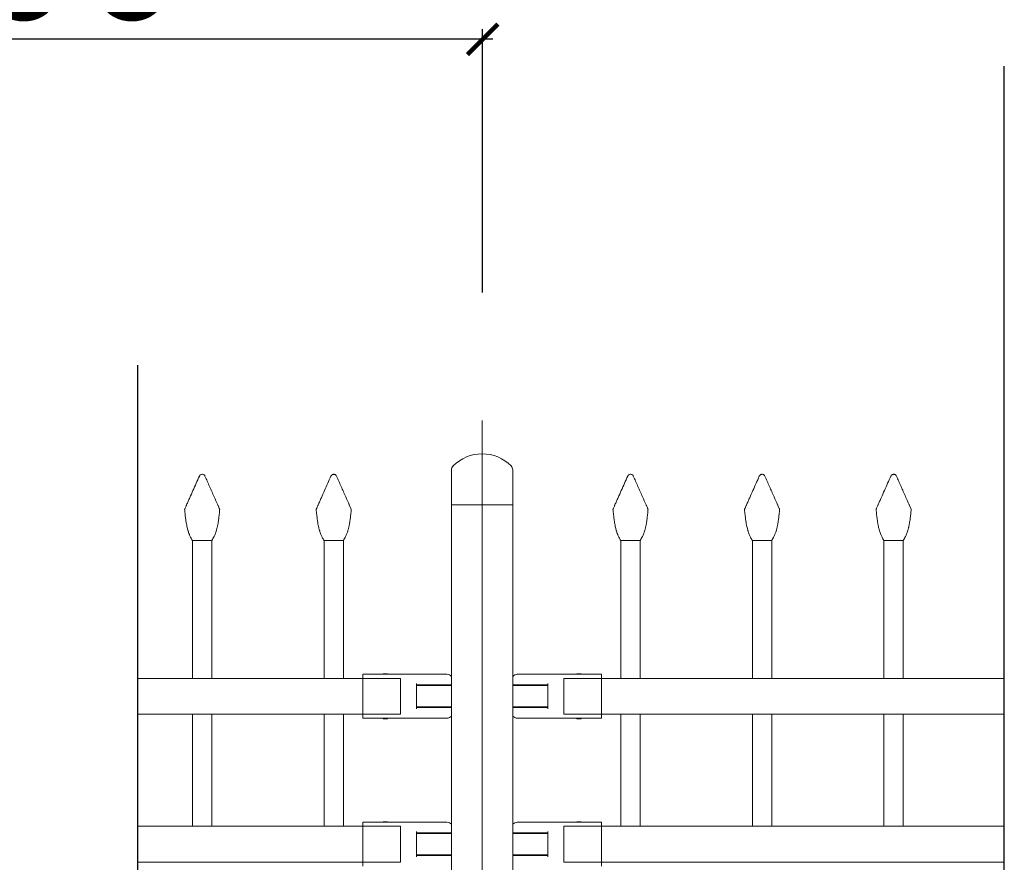
# Model space of a CAD drawing. Extents: x 1097370 to 1149952, y 959868 to 998974.
# Drawn here: x 1122855 to 1123821, y 975909 to 976735 of the extents above; entities that cross this region are included whole.
import ezdxf

# ---------------------------------------------------------------- set-up
doc = ezdxf.new("R2010")
doc.units = 0
doc.header["$LTSCALE"] = 600
doc.header["$PDMODE"] = 35
doc.header["$PDSIZE"] = 1
doc.linetypes.add('ACAD_ISO02W100', pattern=[15, 12, -3])
doc.linetypes.add('CENTER2', pattern=[28.575, 19.05, -3.175, 3.175, -3.175])
doc.layers.get('0').update_dxf_attribs({"linetype": 'CONTINUOUS'})
doc.layers.get('DEFPOINTS').update_dxf_attribs({"color": 5, "linetype": 'CONTINUOUS'})
doc.layers.add('5-DIM', color=130, linetype='CONTINUOUS', lineweight=15)
doc.styles.add('HZ', font='romans2.shx', dxfattribs={"width": 0.75, "bigfont": 'hzdf2.shx'})
doc.dimstyles.new('SG02-20', dxfattribs={"dimscale": 20, "dimtxt": 3.5, "dimasz": 1.5, "dimexe": 0.5, "dimexo": 2, "dimgap": 0.3, "dimtad": 1, "dimdsep": 46, "dimtxsty": 'HZ', "dimblk": 'ARCHTICK', "dimblk1": 'ARCHTICK', "dimblk2": 'ARCHTICK', "dimcen": 0.5, "dimdle": 0.5, "dimclrd": 256, "dimclre": 256, "dimclrt": 7, "dimadec": 0, "dimazin": 0, "dimtfac": 1, "dimtix": 1, "dimtofl": 0, "dimtmove": 2, "dimatfit": 3, "dimldrblk": 'ARCHTICK', "dimfxl": 0, "dimtolj": 1, "dimtzin": 0, "dimarcsym": 0})

# ---------------------------------------------------------------- blocks, each defined once
blk = doc.blocks.new('_ArchTick')
at = {"color": 0, "linetype": 'ByBlock', "const_width": 0.15}
blk.add_lwpolyline([(-0.5, -0.5), (0.5, 0.5)], dxfattribs=at)
blk = doc.blocks.new('*D75')
at = {"layer": '5-DIM', "lineweight": -2, "transparency": 16777216}
for p, q in [((1122409.07, 976467.38), (1122409.07, 976725.41)), ((1123309.07, 976467.38), (1123309.07, 976725.41)), ((1123319.07, 976715.41), (1122399.07, 976715.41))]:
    blk.add_line(p, q, dxfattribs=at)
at = {"layer": 'DEFPOINTS', "color": 0, "transparency": 16777216}
for p in [(1122409.07, 976715.41), (1122409.07, 976427.38), (1123309.07, 976427.38)]:
    blk.add_point(p, dxfattribs=at)
at = {"layer": '5-DIM', "lineweight": -2, "transparency": 16777216, "xscale": 30, "yscale": 30, "zscale": 30, "rotation": 180}
blk.add_blockref('_ArchTick', (1122409.07, 976715.41), dxfattribs=at)
at = {"layer": '5-DIM', "lineweight": -2, "transparency": 16777216, "xscale": 30, "yscale": 30, "zscale": 30}
blk.add_blockref('_ArchTick', (1123309.07, 976715.41), dxfattribs=at)
at = {"layer": '5-DIM', "color": 7, "lineweight": 13, "transparency": 16777216, "insert": (1122859.07, 976805.41), "char_height": 140, "attachment_point": 5, "style": 'HZ'}
blk.add_mtext('\\A1;900', dxfattribs=at)

msp = doc.modelspace()

# ---------------------------------------------------------------- linework, layer by layer
at = {"transparency": 33554687}
msp.add_line((1122970.766, 976396.15), (1122970.766, 974852.241), dxfattribs=at)
at = {"color": 1, "linetype": 'CENTER2', "lineweight": 20, "ltscale": 8, "transparency": 33554687}
msp.add_line((1123308.536, 974189.166), (1123308.536, 976342.013), dxfattribs=at)
at = {"lineweight": 20, "transparency": 33554687}
for p, q in [((1123278.535, 976264.16), (1123278.535, 976293.377)), ((1123278.535, 976264.16), (1123278.535, 976293.377)), ((1123338.537, 976293.377), (1123338.537, 976264.16)), ((1123338.537, 976293.377), (1123338.537, 976264.16)), ((1123278.535, 976259.16), (1123278.535, 976264.16)), ((1123278.535, 976259.16), (1123278.535, 976264.16)), ((1123278.535, 976259.16), (1123280.188, 976259.16)), ((1123278.535, 976259.16), (1123280.188, 976259.16)), ((1123278.535, 974689.16), (1123278.535, 976259.16)), ((1123278.535, 974689.16), (1123278.535, 976259.16)), ((1123280.188, 976259.16), (1123336.883, 976259.16)), ((1123280.188, 976259.16), (1123336.883, 976259.16)), ((1123280.81, 976259.16), (1123284.21, 976259.16)), ((1123332.862, 976259.16), (1123336.262, 976259.16)), ((1123332.862, 976259.16), (1123336.262, 976259.16)), ((1123336.883, 976259.16), (1123338.537, 976259.16)), ((1123336.883, 976259.16), (1123338.537, 976259.16)), ((1123338.537, 976264.16), (1123338.537, 976259.16)), ((1123338.537, 976264.16), (1123338.537, 976259.16)), ((1123338.537, 976259.16), (1123338.537, 974689.16)), ((1123338.537, 976259.16), (1123338.537, 974689.16)), ((1123026.536, 976224.16), (1123024.536, 976224.16)), ((1123024.536, 976088.66), (1123024.536, 976224.16)), ((1123026.536, 976224.16), (1123024.536, 976224.16)), ((1123024.536, 976088.66), (1123024.536, 976224.16)), ((1123041.536, 976224.16), (1123026.536, 976224.16)), ((1123041.536, 976224.16), (1123026.536, 976224.16)), ((1123043.536, 976224.16), (1123041.536, 976224.16)), ((1123043.536, 976224.16), (1123041.536, 976224.16)), ((1123043.536, 976088.66), (1123043.536, 976224.16)), ((1123043.536, 976088.66), (1123043.536, 976224.16)), ((1123155.536, 976224.16), (1123153.536, 976224.16)), ((1123153.536, 976088.66), (1123153.536, 976224.16)), ((1123155.536, 976224.16), (1123153.536, 976224.16)), ((1123153.536, 976088.66), (1123153.536, 976224.16)), ((1123170.536, 976224.16), (1123155.536, 976224.16)), ((1123170.536, 976224.16), (1123155.536, 976224.16)), ((1123172.536, 976224.16), (1123170.536, 976224.16)), ((1123172.536, 976224.16), (1123170.536, 976224.16)), ((1123172.536, 976088.66), (1123172.536, 976224.16)), ((1123172.536, 976088.66), (1123172.536, 976224.16)), ((1123446.536, 976224.16), (1123444.536, 976224.16)), ((1123444.536, 976088.66), (1123444.536, 976224.16)), ((1123461.536, 976224.16), (1123446.536, 976224.16)), ((1123463.536, 976224.16), (1123461.536, 976224.16)), ((1123463.536, 976088.66), (1123463.536, 976224.16)), ((1123575.536, 976224.16), (1123573.536, 976224.16)), ((1123573.536, 976088.66), (1123573.536, 976224.16)), ((1123590.536, 976224.16), (1123575.536, 976224.16)), ((1123592.536, 976224.16), (1123590.536, 976224.16)), ((1123592.536, 976088.66), (1123592.536, 976224.16)), ((1123704.536, 976224.16), (1123702.536, 976224.16)), ((1123702.536, 976088.66), (1123702.536, 976224.16)), ((1123719.536, 976224.16), (1123704.536, 976224.16)), ((1123721.536, 976224.16), (1123719.536, 976224.16)), ((1123721.536, 976088.66), (1123721.536, 976224.16)), ((1123236.712, 976093.16), (1123191.536, 976093.16)), ((1123191.536, 976093.16), (1123191.536, 976087.16)), ((1123236.712, 976093.16), (1123191.536, 976093.16)), ((1123191.536, 976093.16), (1123191.536, 976087.16)), ((1123211.427, 976093.66), (1123211.427, 976093.16)), ((1123211.427, 976093.66), (1123211.427, 976093.16)), ((1123211.536, 976093.66), (1123211.536, 976093.16)), ((1123211.536, 976093.66), (1123215.769, 976093.66)), ((1123211.536, 976093.66), (1123215.769, 976093.66)), ((1123211.536, 976093.66), (1123211.536, 976093.16)), ((1123215.769, 976093.66), (1123215.769, 976093.16)), ((1123215.769, 976093.66), (1123215.769, 976093.16)), ((1123215.878, 976093.66), (1123215.878, 976093.16)), ((1123215.878, 976093.66), (1123215.878, 976093.16)), ((1123264.701, 976093.16), (1123236.712, 976093.16)), ((1123264.701, 976093.16), (1123236.712, 976093.16)), ((1123274.036, 976093.16), (1123264.701, 976093.16)), ((1123274.036, 976093.16), (1123264.701, 976093.16)), ((1123352.371, 976093.16), (1123343.036, 976093.16)), ((1123352.371, 976093.16), (1123343.036, 976093.16)), ((1123380.36, 976093.16), (1123352.371, 976093.16)), ((1123380.36, 976093.16), (1123352.371, 976093.16)), ((1123425.536, 976093.16), (1123380.36, 976093.16)), ((1123401.194, 976093.66), (1123401.194, 976093.16)), ((1123401.303, 976093.66), (1123401.303, 976093.16)), ((1123401.303, 976093.66), (1123401.737, 976093.66)), ((1123401.737, 976093.66), (1123401.737, 976093.16)), ((1123401.737, 976093.66), (1123403.039, 976093.66)), ((1123403.039, 976093.66), (1123403.473, 976093.66)), ((1123403.039, 976093.66), (1123403.039, 976093.16)), ((1123403.473, 976093.66), (1123403.473, 976093.16)), ((1123403.473, 976093.66), (1123405.102, 976093.66)), ((1123405.102, 976093.66), (1123405.536, 976093.66)), ((1123405.102, 976093.66), (1123405.102, 976093.16)), ((1123405.536, 976093.66), (1123405.536, 976093.16)), ((1123405.644, 976093.66), (1123405.644, 976093.16)), ((1123425.536, 976087.16), (1123425.536, 976093.16)), ((1122970.766, 976089.16), (1123191.536, 976089.16)), ((1122970.766, 976089.16), (1123191.536, 976089.16)), ((1123191.536, 976087.16), (1123191.536, 976056.16)), ((1123191.536, 976087.16), (1123191.536, 976056.16)), ((1123244.036, 976059.16), (1123244.036, 976084.16)), ((1123244.036, 976059.16), (1123244.036, 976084.16)), ((1123244.036, 976082.66), (1123266.2, 976082.66)), ((1123244.036, 976082.66), (1123266.2, 976082.66)), ((1123257.036, 976082.16), (1123257.036, 976082.66)), ((1123257.036, 976082.16), (1123257.036, 976082.66)), ((1123263.036, 976082.66), (1123263.036, 976082.16)), ((1123263.036, 976082.66), (1123263.036, 976082.16)), ((1123266.2, 976082.66), (1123278.536, 976082.66)), ((1123266.2, 976082.66), (1123278.536, 976082.66)), ((1123338.536, 976082.66), (1123350.872, 976082.66)), ((1123338.536, 976082.66), (1123350.872, 976082.66)), ((1123350.872, 976082.66), (1123373.036, 976082.66)), ((1123350.872, 976082.66), (1123373.036, 976082.66)), ((1123354.036, 976082.16), (1123354.036, 976082.66)), ((1123354.036, 976082.16), (1123354.036, 976082.66)), ((1123360.036, 976082.66), (1123360.036, 976082.16)), ((1123360.036, 976082.66), (1123360.036, 976082.16)), ((1123373.036, 976084.16), (1123373.036, 976059.16)), ((1123373.036, 976084.16), (1123373.036, 976059.16)), ((1123425.536, 976089.16), (1123820.542, 976089.16)), ((1123425.536, 976056.16), (1123425.536, 976087.16)), ((1123274.818, 976082.16), (1123244.036, 976082.16)), ((1123274.819, 976082.16), (1123244.036, 976082.16)), ((1123278.535, 976082.16), (1123274.818, 976082.16)), ((1123278.535, 976082.16), (1123274.819, 976082.16)), ((1123342.623, 976082.16), (1123338.537, 976082.16)), ((1123342.623, 976082.16), (1123338.537, 976082.16)), ((1123373.036, 976082.16), (1123342.623, 976082.16)), ((1123373.036, 976082.16), (1123342.623, 976082.16)), ((1122970.766, 976054.16), (1123191.536, 976054.16)), ((1122970.766, 976054.16), (1123191.536, 976054.16)), ((1123024.536, 975944.16), (1123024.536, 976054.16)), ((1123024.536, 975944.16), (1123024.536, 976054.16)), ((1123043.536, 975944.16), (1123043.536, 976054.16)), ((1123043.536, 975944.16), (1123043.536, 976054.16)), ((1123153.536, 975944.16), (1123153.536, 976054.16)), ((1123153.536, 975944.16), (1123153.536, 976054.16)), ((1123172.536, 975944.16), (1123172.536, 976054.16)), ((1123172.536, 975944.16), (1123172.536, 976054.16)), ((1123191.536, 976056.16), (1123191.536, 976050.16)), ((1123191.536, 976056.16), (1123191.536, 976050.16)), ((1123274.818, 976061.16), (1123244.036, 976061.16)), ((1123274.819, 976061.16), (1123244.036, 976061.16)), ((1123266.2, 976060.66), (1123244.036, 976060.66)), ((1123266.2, 976060.66), (1123244.036, 976060.66)), ((1123256.536, 976060.66), (1123256.536, 976061.16)), ((1123256.536, 976060.66), (1123256.536, 976061.16)), ((1123263.536, 976061.16), (1123263.536, 976060.66)), ((1123263.536, 976061.16), (1123263.536, 976060.66)), ((1123278.536, 976060.66), (1123266.2, 976060.66)), ((1123278.536, 976060.66), (1123266.2, 976060.66)), ((1123278.535, 976061.16), (1123274.818, 976061.16)), ((1123278.535, 976061.16), (1123274.819, 976061.16)), ((1123350.872, 976060.66), (1123338.536, 976060.66)), ((1123350.872, 976060.66), (1123338.536, 976060.66)), ((1123338.537, 976061.16), (1123342.623, 976061.16)), ((1123338.537, 976061.16), (1123342.623, 976061.16)), ((1123342.623, 976061.16), (1123373.036, 976061.16)), ((1123342.623, 976061.16), (1123373.036, 976061.16)), ((1123373.036, 976060.66), (1123350.872, 976060.66)), ((1123373.036, 976060.66), (1123350.872, 976060.66)), ((1123353.536, 976060.66), (1123353.536, 976061.16)), ((1123353.536, 976060.66), (1123353.536, 976061.16)), ((1123360.536, 976061.16), (1123360.536, 976060.66)), ((1123360.536, 976061.16), (1123360.536, 976060.66)), ((1123425.536, 976050.16), (1123425.536, 976056.16)), ((1123425.536, 976054.16), (1123820.542, 976054.16)), ((1123444.536, 975944.16), (1123444.536, 976054.16)), ((1123463.536, 975944.16), (1123463.536, 976054.16)), ((1123573.536, 975944.16), (1123573.536, 976054.16)), ((1123592.536, 975944.16), (1123592.536, 976054.16)), ((1123702.536, 975944.16), (1123702.536, 976054.16)), ((1123721.536, 975944.16), (1123721.536, 976054.16)), ((1123191.536, 976050.16), (1123236.712, 976050.16)), ((1123191.536, 976050.16), (1123236.712, 976050.16)), ((1123211.427, 976049.66), (1123211.427, 976050.16)), ((1123211.427, 976049.66), (1123211.427, 976050.16)), ((1123211.536, 976049.66), (1123211.536, 976050.16)), ((1123211.536, 976049.66), (1123211.536, 976050.16)), ((1123211.97, 976049.66), (1123211.536, 976049.66)), ((1123211.97, 976049.66), (1123211.536, 976049.66)), ((1123211.97, 976049.66), (1123211.97, 976050.16)), ((1123211.97, 976049.66), (1123211.97, 976050.16)), ((1123213.598, 976049.66), (1123211.97, 976049.66)), ((1123213.598, 976049.66), (1123211.97, 976049.66)), ((1123213.598, 976049.66), (1123213.598, 976050.16)), ((1123213.598, 976049.66), (1123213.598, 976050.16)), ((1123214.032, 976049.66), (1123213.598, 976049.66)), ((1123214.033, 976049.66), (1123213.598, 976049.66)), ((1123214.032, 976049.66), (1123214.032, 976050.16)), ((1123215.335, 976049.66), (1123214.032, 976049.66)), ((1123214.033, 976049.66), (1123214.033, 976050.16)), ((1123215.335, 976049.66), (1123214.033, 976049.66)), ((1123215.335, 976049.66), (1123215.335, 976050.16)), ((1123215.335, 976049.66), (1123215.335, 976050.16)), ((1123215.769, 976049.66), (1123215.335, 976049.66)), ((1123215.769, 976049.66), (1123215.335, 976049.66)), ((1123215.769, 976049.66), (1123215.769, 976050.16)), ((1123215.769, 976049.66), (1123215.769, 976050.16)), ((1123215.878, 976049.66), (1123215.878, 976050.16)), ((1123215.878, 976049.66), (1123215.878, 976050.16)), ((1123236.712, 976050.16), (1123264.701, 976050.16)), ((1123236.712, 976050.16), (1123264.701, 976050.16)), ((1123264.701, 976050.16), (1123274.036, 976050.16)), ((1123264.701, 976050.16), (1123274.036, 976050.16)), ((1123343.036, 976050.16), (1123352.371, 976050.16)), ((1123343.036, 976050.16), (1123352.371, 976050.16)), ((1123352.371, 976050.16), (1123380.36, 976050.16)), ((1123352.371, 976050.16), (1123380.36, 976050.16)), ((1123380.36, 976050.16), (1123425.536, 976050.16)), ((1123401.194, 976049.66), (1123401.194, 976050.16)), ((1123401.303, 976049.66), (1123401.303, 976050.16)), ((1123405.536, 976049.66), (1123401.303, 976049.66)), ((1123405.536, 976049.66), (1123405.536, 976050.16)), ((1123405.644, 976049.66), (1123405.644, 976050.16)), ((1123236.712, 975948.16), (1123191.536, 975948.16)), ((1123191.536, 975948.16), (1123191.536, 975942.16)), ((1123236.712, 975948.16), (1123191.536, 975948.16)), ((1123191.536, 975948.16), (1123191.536, 975942.16)), ((1123211.427, 975948.66), (1123211.427, 975948.16)), ((1123211.427, 975948.66), (1123211.427, 975948.16)), ((1123211.536, 975948.66), (1123211.536, 975948.16)), ((1123211.536, 975948.66), (1123215.769, 975948.66)), ((1123211.536, 975948.66), (1123215.769, 975948.66)), ((1123211.536, 975948.66), (1123211.536, 975948.16)), ((1123215.769, 975948.66), (1123215.769, 975948.16)), ((1123215.769, 975948.66), (1123215.769, 975948.16)), ((1123215.878, 975948.66), (1123215.878, 975948.16)), ((1123215.878, 975948.66), (1123215.878, 975948.16)), ((1123264.701, 975948.16), (1123236.712, 975948.16)), ((1123264.701, 975948.16), (1123236.712, 975948.16)), ((1123274.036, 975948.16), (1123264.701, 975948.16)), ((1123274.036, 975948.16), (1123264.701, 975948.16)), ((1123352.371, 975948.16), (1123343.036, 975948.16)), ((1123352.371, 975948.16), (1123343.036, 975948.16)), ((1123380.36, 975948.16), (1123352.371, 975948.16)), ((1123380.36, 975948.16), (1123352.371, 975948.16)), ((1123425.536, 975948.16), (1123380.36, 975948.16)), ((1123401.194, 975948.66), (1123401.194, 975948.16)), ((1123401.303, 975948.66), (1123401.303, 975948.16)), ((1123401.303, 975948.66), (1123401.737, 975948.66)), ((1123401.737, 975948.66), (1123401.737, 975948.16)), ((1123401.737, 975948.66), (1123403.039, 975948.66)), ((1123403.039, 975948.66), (1123403.473, 975948.66)), ((1123403.039, 975948.66), (1123403.039, 975948.16)), ((1123403.473, 975948.66), (1123403.473, 975948.16)), ((1123403.473, 975948.66), (1123405.102, 975948.66)), ((1123405.102, 975948.66), (1123405.536, 975948.66)), ((1123405.102, 975948.66), (1123405.102, 975948.16)), ((1123405.536, 975948.66), (1123405.536, 975948.16)), ((1123405.644, 975948.66), (1123405.644, 975948.16)), ((1123425.536, 975942.16), (1123425.536, 975948.16)), ((1122970.766, 975944.16), (1123191.536, 975944.16)), ((1122970.766, 975944.16), (1123191.536, 975944.16)), ((1123191.536, 975942.16), (1123191.536, 975911.16)), ((1123191.536, 975942.16), (1123191.536, 975911.16)), ((1123244.036, 975914.16), (1123244.036, 975939.16)), ((1123244.036, 975914.16), (1123244.036, 975939.16)), ((1123373.036, 975939.16), (1123373.036, 975914.16)), ((1123373.036, 975939.16), (1123373.036, 975914.16)), ((1123425.536, 975944.16), (1123820.542, 975944.16)), ((1123425.536, 975911.16), (1123425.536, 975942.16)), ((1123244.036, 975937.66), (1123266.2, 975937.66)), ((1123244.036, 975937.66), (1123266.2, 975937.66)), ((1123274.818, 975937.16), (1123244.036, 975937.16)), ((1123274.819, 975937.16), (1123244.036, 975937.16)), ((1123257.036, 975937.16), (1123257.036, 975937.66)), ((1123257.036, 975937.16), (1123257.036, 975937.66)), ((1123263.036, 975937.66), (1123263.036, 975937.16)), ((1123263.036, 975937.66), (1123263.036, 975937.16)), ((1123266.2, 975937.66), (1123278.536, 975937.66)), ((1123266.2, 975937.66), (1123278.536, 975937.66)), ((1123278.535, 975937.16), (1123274.818, 975937.16)), ((1123278.535, 975937.16), (1123274.819, 975937.16)), ((1123338.536, 975937.66), (1123350.872, 975937.66)), ((1123338.536, 975937.66), (1123350.872, 975937.66)), ((1123342.623, 975937.16), (1123338.537, 975937.16)), ((1123342.623, 975937.16), (1123338.537, 975937.16)), ((1123373.036, 975937.16), (1123342.623, 975937.16)), ((1123373.036, 975937.16), (1123342.623, 975937.16)), ((1123350.872, 975937.66), (1123373.036, 975937.66)), ((1123350.872, 975937.66), (1123373.036, 975937.66)), ((1123354.036, 975937.16), (1123354.036, 975937.66)), ((1123354.036, 975937.16), (1123354.036, 975937.66)), ((1123360.036, 975937.66), (1123360.036, 975937.16)), ((1123360.036, 975937.66), (1123360.036, 975937.16)), ((1122970.766, 975909.16), (1123191.536, 975909.16)), ((1123191.536, 975911.16), (1123191.536, 975905.16)), ((1123191.536, 975911.16), (1123191.536, 975905.16)), ((1123274.818, 975916.16), (1123244.036, 975916.16)), ((1123274.819, 975916.16), (1123244.036, 975916.16)), ((1123266.2, 975915.66), (1123244.036, 975915.66)), ((1123266.2, 975915.66), (1123244.036, 975915.66)), ((1123256.536, 975915.66), (1123256.536, 975916.16)), ((1123256.536, 975915.66), (1123256.536, 975916.16)), ((1123263.536, 975916.16), (1123263.536, 975915.66)), ((1123263.536, 975916.16), (1123263.536, 975915.66)), ((1123278.536, 975915.66), (1123266.2, 975915.66)), ((1123278.536, 975915.66), (1123266.2, 975915.66)), ((1123278.535, 975916.16), (1123274.818, 975916.16)), ((1123278.535, 975916.16), (1123274.819, 975916.16)), ((1123350.872, 975915.66), (1123338.536, 975915.66)), ((1123350.872, 975915.66), (1123338.536, 975915.66)), ((1123338.537, 975916.16), (1123342.623, 975916.16)), ((1123338.537, 975916.16), (1123342.623, 975916.16)), ((1123342.623, 975916.16), (1123373.036, 975916.16)), ((1123342.623, 975916.16), (1123373.036, 975916.16)), ((1123373.036, 975915.66), (1123350.872, 975915.66)), ((1123373.036, 975915.66), (1123350.872, 975915.66)), ((1123353.536, 975915.66), (1123353.536, 975916.16)), ((1123353.536, 975915.66), (1123353.536, 975916.16)), ((1123360.536, 975916.16), (1123360.536, 975915.66)), ((1123360.536, 975916.16), (1123360.536, 975915.66)), ((1123425.536, 975905.16), (1123425.536, 975911.16)), ((1123425.536, 975909.16), (1123820.542, 975909.16))]:
    msp.add_line(p, q, dxfattribs=at)
at = {"color": 2, "linetype": 'ACAD_ISO02W100', "lineweight": 20, "transparency": 33554687}
for p, q in [((1123228.536, 976089.16), (1123191.536, 976089.16)), ((1123228.536, 976089.16), (1123191.536, 976089.16)), ((1123228.536, 976054.16), (1123228.536, 976089.16)), ((1123228.536, 976054.16), (1123228.536, 976089.16)), ((1123388.536, 976054.16), (1123388.536, 976089.16)), ((1123388.536, 976089.16), (1123425.536, 976089.16)), ((1123388.536, 976054.16), (1123388.536, 976089.16)), ((1123228.536, 976054.16), (1123191.536, 976054.16)), ((1123228.536, 976054.16), (1123191.536, 976054.16)), ((1123388.536, 976054.16), (1123425.536, 976054.16)), ((1123228.536, 975944.16), (1123191.536, 975944.16)), ((1123228.536, 975944.16), (1123191.536, 975944.16)), ((1123228.536, 975909.16), (1123228.536, 975944.16)), ((1123228.536, 975909.16), (1123228.536, 975944.16)), ((1123388.536, 975909.16), (1123388.536, 975944.16)), ((1123388.536, 975944.16), (1123425.536, 975944.16)), ((1123388.536, 975909.16), (1123388.536, 975944.16)), ((1123228.536, 975909.16), (1123191.536, 975909.16)), ((1123228.536, 975909.16), (1123191.536, 975909.16)), ((1123388.536, 975909.16), (1123425.536, 975909.16))]:
    msp.add_line(p, q, dxfattribs=at)
at = {"transparency": 33554687}
msp.add_lwpolyline([(1123820.542, 974189.166), (1123820.542, 976689.166)], dxfattribs=at)
at = {"lineweight": 20, "transparency": 33554687}
for centre, radius, start, end in [((1123308.536, 976269.16), 40, 44.871678, 135.128322), ((1123308.536, 976269.16), 40, 44.871678, 135.128322), ((1123284.21, 976293.377), 5.675, 135.128322, 180), ((1123284.21, 976293.377), 5.675, 135.128322, 180), ((1123332.862, 976293.377), 5.675, 0, 44.871678), ((1123332.862, 976293.377), 5.675, 0, 44.871678), ((1123274.036, 976087.16), 6, 41.420276, 90), ((1123274.036, 976087.16), 6, 41.420276, 90), ((1123343.036, 976087.16), 6, 90, 138.579724), ((1123343.036, 976087.16), 6, 90, 138.579724), ((1123274.036, 976056.16), 6, 270, 318.579724), ((1123274.036, 976056.16), 6, 270, 318.579724), ((1123343.036, 976056.16), 6, 221.420276, 270), ((1123343.036, 976056.16), 6, 221.420276, 270), ((1123274.036, 975942.16), 6, 41.420276, 90), ((1123274.036, 975942.16), 6, 41.420276, 90), ((1123343.036, 975942.16), 6, 90, 138.579724), ((1123343.036, 975942.16), 6, 90, 138.579724)]:
    msp.add_arc(centre, radius, start, end, dxfattribs=at)
for points, knots in [([(1123031.294, 976287.378), (1123029.204, 976282.675), (1123026.068, 976275.619), (1123022.411, 976267.39), (1123020.321, 976262.687), (1123019.276, 976260.336), (1123018.753, 976259.16)], [0, 0, 0, 0, 0.4999057, 0.7499415, 0.8749656, 1, 1, 1, 1]), ([(1123031.295, 976287.378), (1123029.204, 976282.675), (1123026.068, 976275.619), (1123022.411, 976267.39), (1123020.321, 976262.687), (1123019.276, 976260.336), (1123018.753, 976259.16)], [0, 0, 0, 0, 0.4999075, 0.7499425, 0.8749675, 1, 1, 1, 1]), ([(1123036.777, 976287.378), (1123036.61, 976287.673), (1123036.275, 976288.263), (1123035.438, 976288.873), (1123034.465, 976289.187), (1123033.437, 976289.158), (1123032.482, 976288.79), (1123031.727, 976288.169), (1123031.43, 976287.626), (1123031.294, 976287.378)], [0, 0, 0, 0, 0.146337, 0.2926555, 0.4389923, 0.5853128, 0.7316461, 0.8779816, 1, 1, 1, 1]), ([(1123036.777, 976287.378), (1123036.61, 976287.673), (1123036.275, 976288.263), (1123035.438, 976288.873), (1123034.465, 976289.187), (1123033.437, 976289.158), (1123032.482, 976288.79), (1123031.727, 976288.169), (1123031.43, 976287.626), (1123031.295, 976287.378)], [0, 0, 0, 0, 0.1463321, 0.2926608, 0.438985, 0.5853183, 0.7316433, 0.8779886, 1, 1, 1, 1]), ([(1123049.319, 976259.16), (1123048.135, 976261.824), (1123045.459, 976267.844), (1123041.278, 976277.251), (1123038.282, 976283.993), (1123036.777, 976287.378)], [0, 0, 0, 0, 0.2833101, 0.6401945, 1, 1, 1, 1]), ([(1123049.319, 976259.16), (1123048.135, 976261.824), (1123045.459, 976267.844), (1123041.278, 976277.251), (1123038.282, 976283.993), (1123036.777, 976287.378)], [0, 0, 0, 0, 0.2833106, 0.6401959, 1, 1, 1, 1]), ([(1123160.294, 976287.378), (1123158.204, 976282.675), (1123155.068, 976275.619), (1123151.411, 976267.39), (1123149.321, 976262.687), (1123148.275, 976260.336), (1123147.753, 976259.16)], [0, 0, 0, 0, 0.4999057, 0.7499415, 0.8749656, 1, 1, 1, 1]), ([(1123160.295, 976287.378), (1123158.204, 976282.675), (1123155.068, 976275.619), (1123151.411, 976267.39), (1123149.321, 976262.687), (1123148.276, 976260.336), (1123147.753, 976259.16)], [0, 0, 0, 0, 0.49990741, 0.74994239, 0.87496757, 1, 1, 1, 1]), ([(1123165.777, 976287.378), (1123165.61, 976287.673), (1123165.275, 976288.263), (1123164.438, 976288.873), (1123163.465, 976289.187), (1123162.437, 976289.158), (1123161.482, 976288.79), (1123160.727, 976288.169), (1123160.43, 976287.626), (1123160.294, 976287.378)], [0, 0, 0, 0, 0.146337, 0.2926555, 0.4389923, 0.5853128, 0.7316461, 0.8779816, 1, 1, 1, 1]), ([(1123165.777, 976287.378), (1123165.61, 976287.673), (1123165.275, 976288.263), (1123164.438, 976288.873), (1123163.465, 976289.187), (1123162.437, 976289.158), (1123161.482, 976288.79), (1123160.727, 976288.169), (1123160.43, 976287.626), (1123160.295, 976287.378)], [0, 0, 0, 0, 0.1463323, 0.2926596, 0.4389861, 0.5853175, 0.7316428, 0.8779884, 1, 1, 1, 1]), ([(1123178.319, 976259.16), (1123177.135, 976261.824), (1123174.459, 976267.844), (1123170.278, 976277.251), (1123167.282, 976283.993), (1123165.777, 976287.378)], [0, 0, 0, 0, 0.2833101, 0.6401945, 1, 1, 1, 1]), ([(1123178.319, 976259.16), (1123177.135, 976261.824), (1123174.459, 976267.844), (1123170.278, 976277.251), (1123167.282, 976283.993), (1123165.777, 976287.378)], [0, 0, 0, 0, 0.2833106, 0.6401958, 1, 1, 1, 1]), ([(1123451.294, 976287.378), (1123449.204, 976282.675), (1123446.068, 976275.619), (1123442.411, 976267.39), (1123440.32, 976262.687), (1123439.275, 976260.336), (1123438.753, 976259.16)], [0, 0, 0, 0, 0.4999089, 0.7499415, 0.8749688, 1, 1, 1, 1]), ([(1123456.777, 976287.378), (1123456.61, 976287.673), (1123456.275, 976288.263), (1123455.438, 976288.873), (1123454.465, 976289.187), (1123453.437, 976289.158), (1123452.482, 976288.79), (1123451.727, 976288.169), (1123451.43, 976287.626), (1123451.294, 976287.378)], [0, 0, 0, 0, 0.1463358, 0.2926532, 0.4389887, 0.585308, 0.7316402, 0.8780009, 1, 1, 1, 1]), ([(1123469.319, 976259.16), (1123468.135, 976261.824), (1123465.459, 976267.844), (1123461.278, 976277.251), (1123458.282, 976283.993), (1123456.777, 976287.378)], [0, 0, 0, 0, 0.2833133, 0.6401976, 1, 1, 1, 1]), ([(1123580.294, 976287.378), (1123578.204, 976282.675), (1123575.068, 976275.619), (1123571.411, 976267.39), (1123569.32, 976262.687), (1123568.275, 976260.336), (1123567.753, 976259.16)], [0, 0, 0, 0, 0.49990574, 0.74994146, 0.87496877, 1, 1, 1, 1]), ([(1123585.777, 976287.378), (1123585.61, 976287.673), (1123585.275, 976288.263), (1123584.438, 976288.873), (1123583.465, 976289.187), (1123582.437, 976289.158), (1123581.482, 976288.79), (1123580.727, 976288.169), (1123580.43, 976287.626), (1123580.294, 976287.378)], [0, 0, 0, 0, 0.146337, 0.2926555, 0.4389923, 0.5853128, 0.7316461, 0.8779816, 1, 1, 1, 1]), ([(1123598.319, 976259.16), (1123597.135, 976261.824), (1123594.459, 976267.844), (1123590.278, 976277.251), (1123587.282, 976283.993), (1123585.777, 976287.378)], [0, 0, 0, 0, 0.28331014, 0.64019762, 1, 1, 1, 1]), ([(1123709.294, 976287.378), (1123707.204, 976282.675), (1123704.068, 976275.619), (1123700.411, 976267.39), (1123698.321, 976262.687), (1123697.275, 976260.336), (1123696.753, 976259.16)], [0, 0, 0, 0, 0.4999057, 0.7499415, 0.8749656, 1, 1, 1, 1]), ([(1123714.777, 976287.378), (1123714.61, 976287.673), (1123714.275, 976288.263), (1123713.438, 976288.873), (1123712.465, 976289.187), (1123711.437, 976289.158), (1123710.482, 976288.79), (1123709.727, 976288.169), (1123709.43, 976287.626), (1123709.294, 976287.378)], [0, 0, 0, 0, 0.146337, 0.2926555, 0.4389923, 0.5853128, 0.7316461, 0.8779816, 1, 1, 1, 1]), ([(1123727.319, 976259.16), (1123726.135, 976261.824), (1123723.459, 976267.844), (1123719.278, 976277.251), (1123716.282, 976283.993), (1123714.777, 976287.378)], [0, 0, 0, 0, 0.2833101, 0.6401945, 1, 1, 1, 1]), ([(1123018.753, 976259.16), (1123018.663, 976258.958), (1123018.2, 976257.916), (1123017.648, 976256.674), (1123017.128, 976255.504), (1123016.953, 976255.111), (1123016.858, 976254.897), (1123016.821, 976254.813), (1123016.819, 976254.808), (1123016.818, 976254.806)], [0, 0, 0, 0, 0.128627, 0.6641621, 0.7795472, 0.8958883, 0.9353107, 0.975071, 1, 1, 1, 1]), ([(1123018.753, 976259.16), (1123018.663, 976258.958), (1123018.2, 976257.917), (1123017.649, 976256.674), (1123017.128, 976255.504), (1123016.954, 976255.111), (1123016.858, 976254.897), (1123016.821, 976254.813), (1123016.819, 976254.808), (1123016.818, 976254.806)], [0, 0, 0, 0, 0.12864052, 0.66416648, 0.77955111, 0.89588152, 0.93531173, 0.97506978, 1, 1, 1, 1]), ([(1123051.254, 976254.806), (1123051.255, 976254.805), (1123051.258, 976254.797), (1123051.241, 976254.835), (1123051.19, 976254.948), (1123051.059, 976255.246), (1123050.74, 976255.96), (1123050.241, 976257.086), (1123049.733, 976258.227), (1123049.424, 976258.922), (1123049.319, 976259.16)], [0, 0, 0, 0, 0.0053784, 0.035669, 0.0759719, 0.1405466, 0.2700655, 0.5575422, 0.8489052, 1, 1, 1, 1]), ([(1123051.254, 976254.806), (1123051.255, 976254.805), (1123051.258, 976254.797), (1123051.241, 976254.835), (1123051.191, 976254.948), (1123051.059, 976255.246), (1123050.741, 976255.961), (1123050.241, 976257.086), (1123049.733, 976258.227), (1123049.424, 976258.922), (1123049.319, 976259.16)], [0, 0, 0, 0, 0.0053791, 0.0356702, 0.0759668, 0.1405503, 0.2700625, 0.5575362, 0.8489102, 1, 1, 1, 1]), ([(1123147.753, 976259.16), (1123147.663, 976258.958), (1123147.2, 976257.916), (1123146.649, 976256.674), (1123146.128, 976255.504), (1123145.954, 976255.111), (1123145.858, 976254.897), (1123145.821, 976254.813), (1123145.819, 976254.808), (1123145.818, 976254.806)], [0, 0, 0, 0, 0.1286274, 0.6641645, 0.77955, 0.8958751, 0.9353104, 0.9750709, 1, 1, 1, 1]), ([(1123147.753, 976259.16), (1123147.663, 976258.958), (1123147.2, 976257.917), (1123146.649, 976256.674), (1123146.128, 976255.504), (1123145.954, 976255.111), (1123145.858, 976254.897), (1123145.821, 976254.813), (1123145.819, 976254.808), (1123145.818, 976254.806)], [0, 0, 0, 0, 0.1286394, 0.6641668, 0.7795514, 0.8958819, 0.9353113, 0.9750699, 1, 1, 1, 1]), ([(1123180.254, 976254.806), (1123180.255, 976254.805), (1123180.258, 976254.797), (1123180.241, 976254.835), (1123180.191, 976254.948), (1123180.059, 976255.246), (1123179.741, 976255.96), (1123179.24, 976257.086), (1123178.733, 976258.227), (1123178.424, 976258.922), (1123178.319, 976259.16)], [0, 0, 0, 0, 0.0053784, 0.0356688, 0.0759617, 0.1405504, 0.2700688, 0.5575442, 0.8489058, 1, 1, 1, 1]), ([(1123180.254, 976254.806), (1123180.255, 976254.805), (1123180.258, 976254.797), (1123180.241, 976254.835), (1123180.191, 976254.948), (1123180.059, 976255.246), (1123179.741, 976255.961), (1123179.241, 976257.086), (1123178.733, 976258.227), (1123178.424, 976258.922), (1123178.319, 976259.16)], [0, 0, 0, 0, 0.005379, 0.0356701, 0.0759662, 0.1405506, 0.2700618, 0.5575369, 0.8489112, 1, 1, 1, 1]), ([(1123438.753, 976259.16), (1123438.663, 976258.958), (1123438.2, 976257.917), (1123437.648, 976256.674), (1123437.128, 976255.504), (1123436.953, 976255.111), (1123436.858, 976254.897), (1123436.821, 976254.813), (1123436.819, 976254.808), (1123436.818, 976254.806)], [0, 0, 0, 0, 0.12864546, 0.66416072, 0.77954556, 0.89588646, 0.93530871, 0.97506894, 1, 1, 1, 1]), ([(1123471.254, 976254.806), (1123471.255, 976254.805), (1123471.258, 976254.797), (1123471.24, 976254.835), (1123471.191, 976254.948), (1123471.058, 976255.245), (1123470.741, 976255.961), (1123470.241, 976257.086), (1123469.733, 976258.227), (1123469.424, 976258.922), (1123469.319, 976259.16)], [0, 0, 0, 0, 0.0053806, 0.0356756, 0.0759689, 0.1405584, 0.2700609, 0.5575394, 0.8489229, 1, 1, 1, 1]), ([(1123567.753, 976259.16), (1123567.663, 976258.958), (1123567.2, 976257.917), (1123566.648, 976256.674), (1123566.128, 976255.504), (1123565.953, 976255.111), (1123565.858, 976254.897), (1123565.821, 976254.813), (1123565.819, 976254.808), (1123565.818, 976254.806)], [0, 0, 0, 0, 0.12864546, 0.66416072, 0.77954556, 0.89588646, 0.93530871, 0.97506894, 1, 1, 1, 1]), ([(1123600.254, 976254.806), (1123600.254, 976254.805), (1123600.258, 976254.797), (1123600.241, 976254.835), (1123600.191, 976254.948), (1123600.059, 976255.246), (1123599.74, 976255.96), (1123599.241, 976257.086), (1123598.733, 976258.227), (1123598.424, 976258.922), (1123598.319, 976259.16)], [0, 0, 0, 0, 0.0053806, 0.0356711, 0.0759739, 0.1405485, 0.2700671, 0.5575432, 0.8489242, 1, 1, 1, 1]), ([(1123696.753, 976259.16), (1123696.663, 976258.958), (1123696.2, 976257.916), (1123695.649, 976256.674), (1123695.128, 976255.504), (1123694.954, 976255.111), (1123694.858, 976254.897), (1123694.821, 976254.813), (1123694.819, 976254.808), (1123694.818, 976254.806)], [0, 0, 0, 0, 0.1286274, 0.6641645, 0.77955, 0.8958751, 0.9353104, 0.9750709, 1, 1, 1, 1]), ([(1123729.254, 976254.806), (1123729.255, 976254.805), (1123729.258, 976254.797), (1123729.241, 976254.835), (1123729.191, 976254.948), (1123729.059, 976255.246), (1123728.741, 976255.96), (1123728.241, 976257.086), (1123727.733, 976258.227), (1123727.424, 976258.922), (1123727.319, 976259.16)], [0, 0, 0, 0, 0.0053784, 0.0356688, 0.0759617, 0.1405504, 0.2700688, 0.5575442, 0.8489058, 1, 1, 1, 1]), ([(1123024.536, 976224.16), (1123023.893, 976225.269), (1123022.761, 976227.222), (1123021.575, 976229.913), (1123020.802, 976231.944), (1123020.295, 976233.467), (1123019.91, 976234.743), (1123019.52, 976236.171), (1123019.057, 976238.106), (1123018.527, 976240.802), (1123017.992, 976244.273), (1123017.5, 976248.529), (1123017.031, 976252.119), (1123016.884, 976254.307), (1123016.85, 976254.808)], [0, 0, 0, 0, 0.1203918, 0.2120367, 0.2762471, 0.3246768, 0.3628805, 0.4015798, 0.4637924, 0.5499232, 0.6598427, 0.7938812, 0.9527607, 1, 1, 1, 1]), ([(1123024.536, 976224.16), (1123023.893, 976225.269), (1123022.761, 976227.222), (1123021.575, 976229.913), (1123020.802, 976231.944), (1123020.295, 976233.467), (1123019.91, 976234.743), (1123019.52, 976236.171), (1123019.057, 976238.106), (1123018.527, 976240.802), (1123017.992, 976244.273), (1123017.5, 976248.529), (1123017.032, 976252.119), (1123016.884, 976254.307), (1123016.85, 976254.808)], [0, 0, 0, 0, 0.1203897, 0.2120365, 0.276245, 0.3246766, 0.3628801, 0.4015794, 0.463792, 0.5499227, 0.6598416, 0.7938812, 0.9527605, 1, 1, 1, 1]), ([(1123051.225, 976254.808), (1123051.195, 976254.357), (1123051.056, 976252.282), (1123050.612, 976248.881), (1123050.18, 976245.098), (1123049.773, 976242.264), (1123049.432, 976240.246), (1123049.126, 976238.685), (1123048.851, 976237.429), (1123048.571, 976236.264), (1123048.223, 976234.951), (1123047.711, 976233.234), (1123046.895, 976230.885), (1123045.575, 976227.716), (1123044.272, 976225.444), (1123043.536, 976224.16)], [0, 0, 0, 0, 0.0425338, 0.1954575, 0.3222361, 0.4005569, 0.4646711, 0.5145539, 0.5501157, 0.5855752, 0.6272369, 0.6777324, 0.754011, 0.8610245, 1, 1, 1, 1]), ([(1123051.225, 976254.808), (1123051.195, 976254.357), (1123051.056, 976252.282), (1123050.612, 976248.881), (1123050.18, 976245.098), (1123049.772, 976242.264), (1123049.432, 976240.246), (1123049.126, 976238.685), (1123048.851, 976237.429), (1123048.571, 976236.263), (1123048.223, 976234.951), (1123047.712, 976233.234), (1123046.895, 976230.885), (1123045.575, 976227.716), (1123044.272, 976225.444), (1123043.536, 976224.16)], [0, 0, 0, 0, 0.0425337, 0.1954581, 0.3222369, 0.4005579, 0.4646715, 0.5145549, 0.5501172, 0.5855758, 0.6272379, 0.6777333, 0.7540131, 0.8610247, 1, 1, 1, 1]), ([(1123153.536, 976224.16), (1123152.893, 976225.269), (1123151.762, 976227.222), (1123150.575, 976229.913), (1123149.802, 976231.944), (1123149.294, 976233.467), (1123148.91, 976234.743), (1123148.52, 976236.171), (1123148.057, 976238.106), (1123147.527, 976240.802), (1123146.992, 976244.273), (1123146.5, 976248.529), (1123146.031, 976252.119), (1123145.884, 976254.307), (1123145.85, 976254.808)], [0, 0, 0, 0, 0.1203883, 0.2120363, 0.2762441, 0.3246763, 0.3628801, 0.4015794, 0.4637921, 0.549923, 0.6598414, 0.793881, 0.9527606, 1, 1, 1, 1]), ([(1123153.536, 976224.16), (1123152.893, 976225.269), (1123151.761, 976227.222), (1123150.575, 976229.913), (1123149.802, 976231.944), (1123149.294, 976233.467), (1123148.91, 976234.743), (1123148.52, 976236.171), (1123148.057, 976238.106), (1123147.527, 976240.802), (1123146.992, 976244.273), (1123146.5, 976248.529), (1123146.032, 976252.119), (1123145.884, 976254.307), (1123145.85, 976254.808)], [0, 0, 0, 0, 0.1203897, 0.2120365, 0.2762451, 0.3246767, 0.36288, 0.4015794, 0.4637921, 0.5499227, 0.6598417, 0.7938812, 0.9527605, 1, 1, 1, 1]), ([(1123180.225, 976254.808), (1123180.195, 976254.357), (1123180.056, 976252.282), (1123179.612, 976248.881), (1123179.18, 976245.098), (1123178.772, 976242.264), (1123178.432, 976240.246), (1123178.126, 976238.685), (1123177.851, 976237.429), (1123177.571, 976236.264), (1123177.223, 976234.951), (1123176.711, 976233.234), (1123175.895, 976230.885), (1123174.575, 976227.716), (1123173.272, 976225.444), (1123172.536, 976224.16)], [0, 0, 0, 0, 0.0425339, 0.1954581, 0.3222371, 0.400558, 0.4646724, 0.5145554, 0.5501173, 0.5855769, 0.6272387, 0.6777344, 0.7540132, 0.8610241, 1, 1, 1, 1]), ([(1123180.225, 976254.808), (1123180.195, 976254.357), (1123180.056, 976252.282), (1123179.612, 976248.881), (1123179.18, 976245.098), (1123178.772, 976242.264), (1123178.432, 976240.246), (1123178.126, 976238.685), (1123177.851, 976237.429), (1123177.571, 976236.263), (1123177.223, 976234.951), (1123176.712, 976233.234), (1123175.895, 976230.885), (1123174.575, 976227.716), (1123173.272, 976225.444), (1123172.536, 976224.16)], [0, 0, 0, 0, 0.0425338, 0.1954581, 0.3222367, 0.4005578, 0.4646713, 0.5145547, 0.5501171, 0.5855757, 0.6272378, 0.677733, 0.754013, 0.8610245, 1, 1, 1, 1]), ([(1123444.536, 976224.16), (1123443.893, 976225.269), (1123442.761, 976227.222), (1123441.575, 976229.913), (1123440.802, 976231.944), (1123440.294, 976233.467), (1123439.91, 976234.743), (1123439.52, 976236.171), (1123439.057, 976238.106), (1123438.528, 976240.802), (1123437.992, 976244.273), (1123437.5, 976248.529), (1123437.032, 976252.119), (1123436.884, 976254.307), (1123436.85, 976254.808)], [0, 0, 0, 0, 0.1203884, 0.2120365, 0.2762443, 0.3246765, 0.3628803, 0.4015796, 0.4637923, 0.5499218, 0.6598415, 0.7938812, 0.9527601, 1, 1, 1, 1]), ([(1123471.225, 976254.808), (1123471.195, 976254.357), (1123471.056, 976252.282), (1123470.612, 976248.881), (1123470.18, 976245.098), (1123469.772, 976242.264), (1123469.432, 976240.246), (1123469.126, 976238.685), (1123468.851, 976237.429), (1123468.571, 976236.263), (1123468.223, 976234.951), (1123467.712, 976233.234), (1123466.895, 976230.885), (1123465.575, 976227.716), (1123464.272, 976225.444), (1123463.536, 976224.16)], [0, 0, 0, 0, 0.0425338, 0.1954585, 0.3222373, 0.4005581, 0.4646711, 0.514554, 0.5501175, 0.5855752, 0.627237, 0.6777326, 0.7540136, 0.8610243, 1, 1, 1, 1]), ([(1123573.536, 976224.16), (1123572.893, 976225.269), (1123571.761, 976227.222), (1123570.575, 976229.913), (1123569.802, 976231.944), (1123569.295, 976233.467), (1123568.91, 976234.743), (1123568.52, 976236.171), (1123568.057, 976238.106), (1123567.527, 976240.802), (1123566.992, 976244.273), (1123566.5, 976248.529), (1123566.031, 976252.119), (1123565.884, 976254.307), (1123565.85, 976254.808)], [0, 0, 0, 0, 0.1203918, 0.2120367, 0.276247, 0.3246768, 0.3628805, 0.4015798, 0.4637924, 0.5499232, 0.6598426, 0.7938821, 0.9527607, 1, 1, 1, 1]), ([(1123600.225, 976254.808), (1123600.195, 976254.357), (1123600.056, 976252.282), (1123599.612, 976248.881), (1123599.18, 976245.098), (1123598.773, 976242.264), (1123598.432, 976240.246), (1123598.126, 976238.685), (1123597.851, 976237.429), (1123597.571, 976236.263), (1123597.223, 976234.951), (1123596.711, 976233.234), (1123595.895, 976230.885), (1123594.575, 976227.716), (1123593.272, 976225.444), (1123592.536, 976224.16)], [0, 0, 0, 0, 0.0425338, 0.1954575, 0.3222362, 0.4005569, 0.4646712, 0.514554, 0.5501174, 0.5855751, 0.6272369, 0.6777324, 0.7540109, 0.8610244, 1, 1, 1, 1]), ([(1123702.536, 976224.16), (1123701.893, 976225.269), (1123700.761, 976227.222), (1123699.575, 976229.913), (1123698.802, 976231.944), (1123698.295, 976233.467), (1123697.91, 976234.743), (1123697.52, 976236.171), (1123697.057, 976238.106), (1123696.527, 976240.802), (1123695.992, 976244.273), (1123695.5, 976248.529), (1123695.031, 976252.119), (1123694.884, 976254.307), (1123694.85, 976254.808)], [0, 0, 0, 0, 0.1203918, 0.2120367, 0.2762471, 0.3246769, 0.3628806, 0.4015799, 0.4637925, 0.5499233, 0.6598417, 0.7938812, 0.9527607, 1, 1, 1, 1]), ([(1123729.225, 976254.808), (1123729.195, 976254.357), (1123729.056, 976252.282), (1123728.612, 976248.881), (1123728.18, 976245.098), (1123727.773, 976242.264), (1123727.432, 976240.246), (1123727.126, 976238.685), (1123726.851, 976237.429), (1123726.571, 976236.264), (1123726.223, 976234.951), (1123725.711, 976233.234), (1123724.895, 976230.885), (1123723.575, 976227.716), (1123722.272, 976225.444), (1123721.536, 976224.16)], [0, 0, 0, 0, 0.0425339, 0.1954582, 0.3222373, 0.4005583, 0.4646727, 0.5145558, 0.5501177, 0.5855772, 0.6272392, 0.6777349, 0.7540136, 0.8610275, 1, 1, 1, 1])]:
    msp.add_open_spline(points, degree=3, knots=knots, dxfattribs=at)

# ---------------------------------------------------------------- dimensions: what is measured, and where the dimension line sits
at = {"layer": '5-DIM', "lineweight": 13, "transparency": 33554687}
dim = msp.add_linear_dim(base=(1122409.066, 976715.407), p1=(1123309.066, 976427.376), p2=(1122409.066, 976427.376), angle=180, dimstyle='SG02-20', override={"dimtxt": 7, "dimgap": 1, "dimdec": 0}, dxfattribs=at)
dim.commit()
dim.dimension.update_dxf_attribs({"geometry": '*D75', "text_midpoint": (1122859.066, 976805.407)})

doc.saveas('drawing.dxf')
